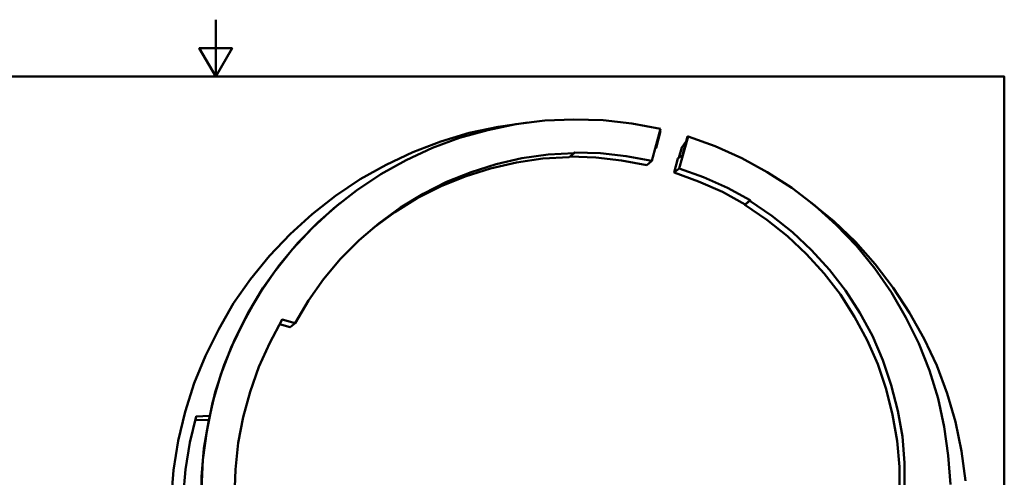
# Model space of a CAD drawing. Units: millimetres. Extents: x 0 to 297, y 0 to 210.
# Drawn here: x 114 to 287, y 130 to 210 of the extents above; entities that cross this region are included whole.
import ezdxf

# ---------------------------------------------------------------- set-up
doc = ezdxf.new("R2010")
doc.units = ezdxf.units.MM
doc.layers.add('Border_0', color=7, linetype='Continuous')
doc.layers.add('Visible Edges(ISO)', color=7, linetype='Continuous')

msp = doc.modelspace()

# ---------------------------------------------------------------- linework, layer by layer
at = {"layer": 'Border_0', "color": 7, "lineweight": 50}
msp.add_lwpolyline([(148.536496, 210.004504), (148.536496, 200.035004), (145.615496, 204.988004), (151.393996, 204.988004), (148.536496, 200.035004)], dxfattribs=at)
msp.add_lwpolyline([(9.9795, 9.9795), (9.9795, 200.035), (287.03, 200.035), (287.03, 9.9795)], close=True, dxfattribs=at)
at = {"layer": 'Visible Edges(ISO)', "color": 7, "lineweight": 50}
for points in [[(226.641494, 190.827508), (221.624994, 191.780008), (216.544994, 192.351508), (211.401494, 192.478508), (206.321494, 192.288008), (201.241494, 191.653008), (196.288494, 190.637008), (191.335494, 189.240008), (186.572994, 187.525508), (181.937494, 185.366508), (177.492494, 182.890008), (173.237994, 180.032508), (169.237494, 176.921008), (165.427494, 173.428508), (161.998494, 169.745508), (158.823494, 165.745008), (155.902494, 161.490508), (153.425994, 157.045508), (151.203494, 152.473508), (149.425494, 147.711008), (147.964994, 142.758008), (146.948994, 137.805008), (146.250494, 132.725008), (145.996494, 127.645008)], [(203.336993, 191.970507), (198.129993, 191.208507), (193.049993, 190.129007), (188.033493, 188.605007), (183.143993, 186.763507), (178.444993, 184.541007), (173.872993, 182.001007), (169.554993, 179.080007), (165.427493, 175.841507), (161.553993, 172.349007), (157.934493, 168.539007), (154.632493, 164.475007), (151.647993, 160.220507), (149.044493, 155.712007), (146.694993, 151.013007), (144.726493, 146.187007), (143.138993, 141.170507), (141.932493, 136.090507), (141.106993, 130.947007), (140.662493, 125.740007)], [(225.11749, 185.239501), (226.64149, 190.827501)], [(225.688988, 187.3985), (225.879488, 187.5255), (226.641488, 190.4465)], [(226.641492, 190.446505), (226.514492, 190.510005)], [(229.879989, 185.747502), (230.387989, 187.589002), (231.213489, 188.732002)], [(231.46749, 189.494), (229.94349, 183.906)], [(231.403994, 189.493998), (230.514994, 186.255498)], [(231.467492, 189.493998), (231.403992, 189.493998)], [(277.568494, 128.407008), (277.187494, 133.487008), (276.488994, 138.567008), (275.409494, 143.520008), (273.885494, 148.409508), (272.043994, 153.172008), (269.757994, 157.744008), (267.217994, 162.125508), (264.296994, 166.316508), (261.058494, 170.317008), (257.502494, 174.000008), (253.755994, 177.365508), (249.691994, 180.477008), (245.373994, 183.271008), (240.928994, 185.684008), (236.229994, 187.779508), (231.467494, 189.494008)], [(225.752507, 187.588992), (225.879507, 187.525492)], [(162.442999, 156.727999), (164.792499, 160.728499), (167.459499, 164.474999), (170.443999, 168.030999), (173.682499, 171.332999), (177.238499, 174.317499), (180.984999, 177.047999), (184.921999, 179.460999), (189.049499, 181.556499), (193.367499, 183.270999), (197.748999, 184.667999), (202.257499, 185.683999), (206.892999, 186.318999), (211.464999, 186.572999)], [(210.576, 185.874497), (205.9405, 185.620497), (201.3685, 184.921997), (196.7965, 183.905997), (192.3515, 182.508997), (188.097, 180.794497), (183.906, 178.698997), (179.969, 176.222497), (176.2225, 173.491997)], [(210.576001, 185.874497), (211.465001, 186.572997)], [(224.228505, 184.477511), (219.783505, 185.303011), (215.275005, 185.811011), (210.766505, 186.001511)], [(211.465008, 186.573011), (211.528508, 186.700011), (216.100508, 186.573011), (220.609008, 186.065011), (225.117508, 185.239511)], [(225.11749, 185.239501), (224.22849, 184.477501)], [(229.054502, 183.207498), (229.689502, 185.620498), (230.515002, 186.255498)], [(241.500491, 177.556001), (237.499991, 179.778501), (233.308991, 181.620001), (229.054491, 183.207501), (229.943491, 183.906001)], [(229.943509, 183.906012), (234.198009, 182.382012), (238.389009, 180.477012), (242.389509, 178.318012), (242.326009, 178.191012)], [(242.389498, 178.318003), (241.500498, 177.556003), (241.436998, 177.492503)], [(242.326001, 178.190997), (241.437001, 177.492497)], [(242.326, 178.190997), (246.1995, 175.587497), (249.819, 172.729997), (253.1845, 169.554997), (256.296, 166.125997), (259.1535, 162.442997), (261.63, 158.569497), (263.8525, 154.505497), (265.694, 150.250997), (267.1545, 145.869497), (268.2975, 141.360997), (269.123, 136.852497), (269.504, 132.216997), (269.504, 127.581497)], [(170.253495, 177.746502), (166.506995, 174.444502), (162.950995, 170.825002), (159.712495, 166.951502), (156.791495, 162.887502), (154.187995, 158.569502), (151.901995, 154.061002), (149.996995, 149.425502), (148.409495, 144.599502), (147.266495, 139.710002), (146.440995, 134.757002), (145.996495, 129.740502), (145.996495, 124.660502)], [(170.317003, 177.81), (170.253503, 177.7465)], [(268.615007, 126.883007), (268.615007, 131.518507), (268.234007, 136.090507), (267.408507, 140.662507), (266.265507, 145.171007), (264.805007, 149.552507), (262.963507, 153.743507), (260.741007, 157.871007), (258.264507, 161.744507), (255.407007, 165.427507), (252.295507, 168.856507), (248.930007, 172.031507), (245.310507, 174.889007), (241.437007, 177.492507)], [(280.235493, 129.042007), (279.536993, 134.249007), (278.457493, 139.392507), (276.996993, 144.409007), (275.155493, 149.298507), (272.932993, 153.997507), (270.392993, 158.569507), (267.535493, 162.951007), (264.360493, 167.078507), (260.867993, 171.015507), (257.057993, 174.635007), (253.057493, 177.937007)], [(155.711994, 125.422502), (151.774994, 126.438502), (151.965494, 131.074002), (152.473494, 135.709502), (153.298994, 140.218002), (154.568994, 144.663002), (156.092994, 149.044502), (157.997994, 153.299002), (160.156994, 157.363002), (162.442994, 156.728002)], [(162.443, 156.727999), (161.554, 156.029499), (159.7125, 156.537499)], [(152.219495, 98.625505), (147.012495, 98.435005), (145.488495, 102.880005), (144.281995, 107.515505), (143.392995, 112.151005), (142.884995, 116.850005), (142.630995, 121.612505), (142.757995, 126.375005), (143.202495, 131.074005), (143.964495, 135.773005), (145.043995, 140.345005), (147.393495, 140.472005)], [(147.266503, 139.7735), (144.853503, 139.71)]]:
    msp.add_lwpolyline(points, dxfattribs=at)

doc.saveas('drawing.dxf')
